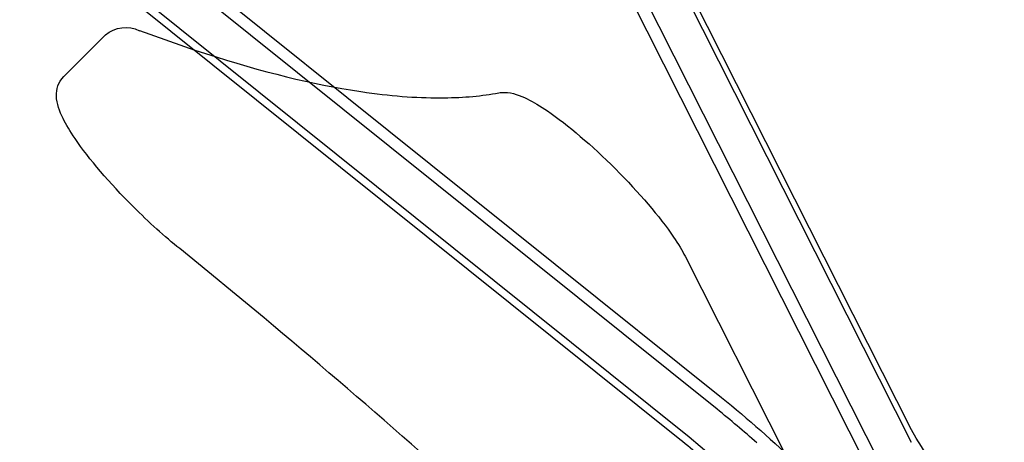
# Model space of a CAD drawing. Units: millimetres. Extents: x 51499 to 77919, y -10070 to 4231.
# Drawn here: x 63235 to 63313, y -1192 to -1158 of the extents above; entities that cross this region are included whole.
import ezdxf

# ---------------------------------------------------------------- set-up
doc = ezdxf.new("R2010")
doc.units = ezdxf.units.MM
doc.header["$LTSCALE"] = 500
doc.layers.add('Make2D', color=7, linetype='Continuous', true_color=0x000000)

msp = doc.modelspace()

# ---------------------------------------------------------------- linework, layer by layer
at = {"layer": 'Make2D', "color": 18, "lineweight": -3, "true_color": 0x000000}
for p, q in [((63157.275, -1081.029), (63290.876, -1188.237)), ((63290.513, -1189.161), (63156.913, -1081.953)), ((63153.969, -1084.336), (63287.57, -1191.544)), ((63154.709, -1084.158), (63288.309, -1191.366)), ((63305.927, -1190.806), (63259.268, -1098.434)), ((63259.256, -1099.418), (63305.915, -1191.79)), ((63302.62, -1194.112), (63255.961, -1101.74)), ((63303.711, -1193.994), (63257.052, -1101.622)), ((63238.712, -1162.774), (63242.018, -1159.467)), ((63244.707, -1159.127), (63249.102, -1160.675)), ((63273.196, -1164.06), (63273.198, -1164.059)), ((63287.984, -1177.028), (63295.937, -1192.774)), ((63288.309, -1191.366), (63291.229, -1193.836))]:
    msp.add_line(p, q, dxfattribs=at)
at = {"layer": 'Make2D', "color": 18, "lineweight": -3, "true_color": 0x000000, "extrusion": (0, 0, -1)}
for centre, radius, start, end in [((-63243.621, -1161.333), 2.459, 49.33152, 116.26684), ((-63234.422, -1258.06), 89.79, 128.95672, 134.14518), ((-63236.579, -1254.91), 81.335, 128.82381, 131.80022), ((-63350.223, -1165.386), 51.071, 316.30905, 330.15028)]:
    msp.add_arc(centre, radius, start, end, dxfattribs=at)
at = {"layer": 'Make2D', "color": 18, "lineweight": -3, "true_color": 0x000000}
for centre, radius, start, end in [((62872.252, -1640.131), 596.77, 45.07899, 50.98921), ((63241.426, -1250.156), 78.294, 48.14729, 51.17339)]:
    msp.add_arc(centre, radius, start, end, dxfattribs=at)
for points, knots in [([(63249.102, -1160.675), (63253.63, -1162.174), (63257.756, -1163.227), (63261.882, -1163.904), (63262.307, -1163.969), (63264.95, -1164.339), (63267.003, -1164.48), (63270.451, -1164.436), (63271.889, -1164.302), (63273.203, -1164.06)], [439.498174, 439.498174, 439.498174, 439.498174, 476.161599, 476.161599, 480.429796, 480.429796, 503.12158, 503.12158, 522.062529, 522.062529, 522.062529, 522.062529]), ([(63247.899, -1176.424), (63246.714, -1175.474), (63245.453, -1174.335), (63244.207, -1173.089), (63242.338, -1171.22), (63240.71, -1169.319), (63239.599, -1167.687), (63239.206, -1167.111), (63238.891, -1166.589), (63238.373, -1165.537), (63238.138, -1164.918), (63238.126, -1164.303), (63238.117, -1163.789), (63238.255, -1163.231), (63238.712, -1162.774)], [11.340557, 11.340557, 11.340557, 11.340557, 16.661797, 16.661797, 16.661797, 24.643931, 24.643931, 24.643931, 27.553634, 27.553634, 30.796991, 30.796991, 30.796991, 33.323593, 33.323593, 33.323593, 33.323593]), ([(63273.203, -1164.058), (63273.361, -1164.03), (63273.519, -1164.02), (63273.673, -1164.022), (63274.288, -1164.034), (63274.907, -1164.269), (63275.959, -1164.787), (63276.481, -1165.102), (63277.057, -1165.495), (63278.689, -1166.606), (63280.59, -1168.234), (63282.459, -1170.103), (63284.329, -1171.973), (63285.957, -1173.873), (63287.068, -1175.505), (63287.441, -1176.054), (63287.744, -1176.552), (63287.984, -1177.028)], [1.768409, 1.768409, 1.768409, 1.768409, 2.526602, 2.526602, 2.526602, 5.769959, 5.769959, 8.679662, 8.679662, 8.679662, 16.661797, 16.661797, 16.661797, 24.643931, 24.643931, 24.643931, 27.411501, 27.411501, 27.411501, 27.411501])]:
    msp.add_open_spline(points, degree=3, knots=knots, dxfattribs=at)

doc.saveas('drawing.dxf')
